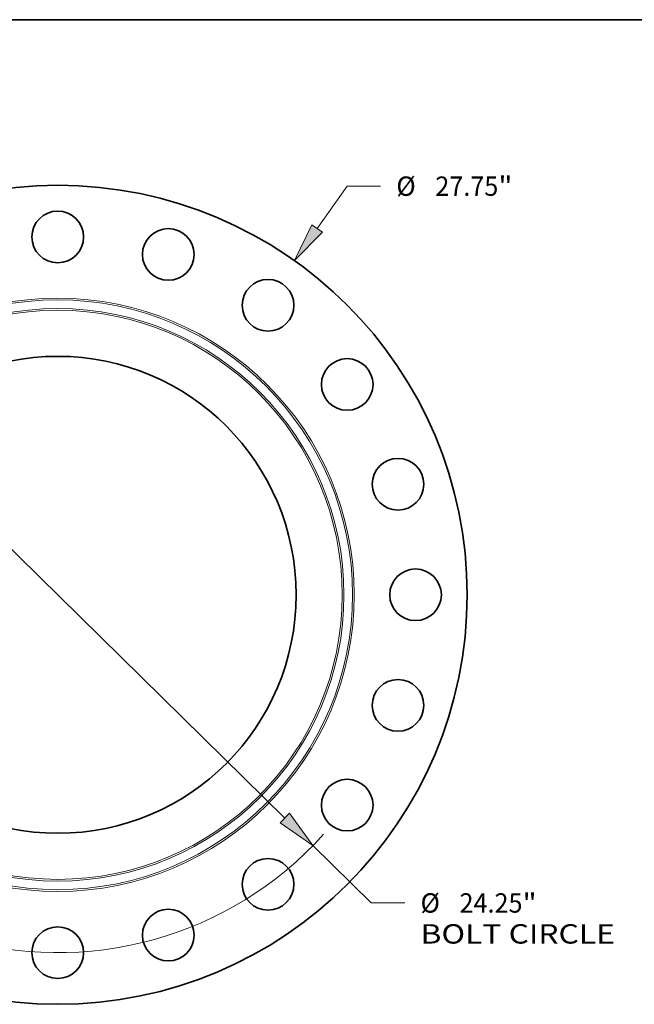
# Model space of a CAD drawing. Extents: x 0 to 10.8, y 0 to 8.3.
# Drawn here: x 3.3 to 6.5, y 3.2 to 8.3 of the extents above; entities that cross this region are included whole.
import ezdxf
from ezdxf.enums import TextEntityAlignment as Align

# ---------------------------------------------------------------- set-up
doc = ezdxf.new("R2010")
doc.units = 0
doc.header["$MEASUREMENT"] = 0
doc.layers.get('0').update_dxf_attribs({"lineweight": 13})
doc.layers.add('1', color=7, linetype='Continuous', lineweight=13)
doc.styles.get("Standard").update_dxf_attribs({"font": 'isocp.shx'})

# ---------------------------------------------------------------- blocks, each defined once
blk = doc.blocks.new('BLOCK8')
at = {"color": 7, "lineweight": 13, "ltscale": 0.03937}
for p, q in [((8.791, 12.41), (9.807, 13.846)), ((9.807, 13.846), (10.941, 13.846))]:
    blk.add_line(p, q, dxfattribs=at)
at = {"color": 7, "lineweight": 13, "ltscale": 0.019161}
blk.add_line((-9.234, -13.036), (-8.791, -12.41), dxfattribs=at)
at = {"color": 7, "lineweight": 13, "ltscale": 0.03937}
for points in [[(8.609, 12.539), (8.02, 11.322), (8.972, 12.282)], [(-8.609, -12.539), (-8.02, -11.322), (-8.972, -12.282)]]:
    blk.add_lwpolyline(points, close=True, dxfattribs=at)
for points in [[(8.609, 12.539), (8.02, 11.322), (8.609, 12.539), (8.972, 12.282)], [(-8.609, -12.539), (-8.02, -11.322), (-8.609, -12.539), (-8.972, -12.282)]]:
    blk.add_solid(points, dxfattribs=at)
for s, height, p, p2 in [('%%c', 0.6562, (11.474, 13.518), (12.13, 13.518)), ('27.75', 0.6562, (12.797, 13.518), (14.93, 13.518)), ('"', 0.656, (14.93, 13.518), (15.412, 13.518))]:
    blk.add_text(s, height=height, dxfattribs=at).set_placement(p, p2, align=Align.FIT)
blk = doc.blocks.new('BLOCK10')
at = {"color": 7, "lineweight": 13, "ltscale": 0.03937}
for p, q in [((-7.698, 7.563), (7.698, -7.563)), ((8.649, -8.497), (10.627, -10.441)), ((10.627, -10.441), (11.76, -10.441))]:
    blk.add_line(p, q, dxfattribs=at)
for points in [[(-7.542, 7.722), (-8.649, 8.497), (-7.854, 7.404)], [(7.542, -7.722), (8.649, -8.497), (7.854, -7.404)]]:
    blk.add_lwpolyline(points, close=True, dxfattribs=at)
for start, end in [(133.0268, 172.1443), (187.8557, 317.9879)]:
    blk.add_arc((0, 0), 12.125, start, end, dxfattribs=at)
for points in [[(-7.542, 7.722), (-8.649, 8.497), (-7.542, 7.722), (-7.854, 7.404)], [(7.542, -7.722), (8.649, -8.497), (7.542, -7.722), (7.854, -7.404)]]:
    blk.add_solid(points, dxfattribs=at)
for s, height, p, p2 in [('%%c', 0.6562, (12.294, -10.769), (12.95, -10.769)), ('24.25', 0.6562, (13.617, -10.769), (15.75, -10.769)), ('"', 0.656, (15.75, -10.769), (16.231, -10.769)), ('BOLT CIRCLE', 0.65617, (12.294, -11.818), (18.882, -11.818))]:
    blk.add_text(s, height=height, dxfattribs=at).set_placement(p, p2, align=Align.FIT)

msp = doc.modelspace()

# ---------------------------------------------------------------- linework, layer by layer
at = {"color": 7, "lineweight": 35, "ltscale": 0.03937}
for centre, radius in [((3.5333, 5.327), 2.0813), ((3.5333, 7.1457), 0.1313), ((4.0953, 7.0567), 0.1313), ((4.6023, 6.7984), 0.1313), ((3.5333, 5.327), 1.212), ((5.0047, 6.396), 0.1313), ((5.263, 5.889), 0.1313), ((5.352, 5.327), 0.1313), ((5.263, 4.765), 0.1313), ((5.0047, 4.258), 0.1313), ((4.6023, 3.8556), 0.1313), ((4.0953, 3.5973), 0.1313), ((3.5333, 3.5082), 0.1313)]:
    msp.add_circle(centre, radius, dxfattribs=at)
at = {"color": 7, "lineweight": 13, "ltscale": 0.03937}
for radius in [1.5076, 1.4987, 1.455, 1.4462]:
    msp.add_circle((3.5333, 5.327), radius, dxfattribs=at)
at = {"layer": '1', "color": 7, "lineweight": 35, "ltscale": 0.03937}
msp.add_line((0.25, 8.25), (10.75, 8.25), dxfattribs=at)

# ---------------------------------------------------------------- block references
at = {"lineweight": 0, "xscale": 0.15, "yscale": 0.15, "zscale": 0.15}
for name in ['BLOCK8', 'BLOCK10']:
    msp.add_blockref(name, (3.5333, 5.327), dxfattribs=at)

doc.saveas('drawing.dxf')
